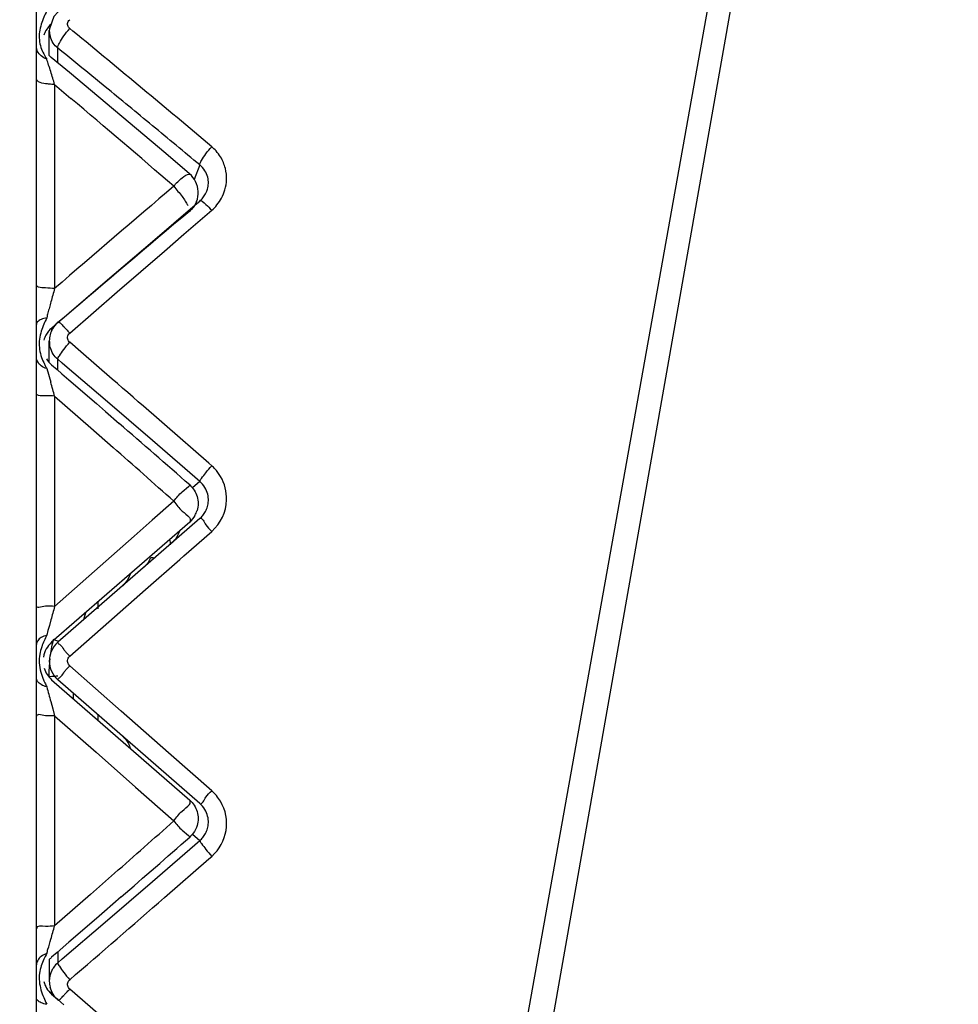
# Model space of a CAD drawing. Units: millimetres. Extents: x -882 to -288, y 192 to 612.
# Drawn here: x -788 to -781, y 528 to 536 of the extents above; entities that cross this region are included whole.
import ezdxf

# ---------------------------------------------------------------- set-up
doc = ezdxf.new("R2010")
doc.units = ezdxf.units.MM
doc.header["$LTSCALE"] = 3
doc.layers.add('4', color=4, linetype='Continuous', lineweight=15)
doc.styles.get("Standard").update_dxf_attribs({"font": 'simplex.shx', "bigfont": 'extfont.shx'})
doc.dimstyles.get("Standard").update_dxf_attribs({"dimtxt": 2.5, "dimasz": 2, "dimexe": 1, "dimexo": 1, "dimgap": 1.5, "dimtad": 3, "dimdec": 1, "dimdsep": 46, "dimtxsty": 'Standard', "dimblk": 'OPEN30', "dimcen": 0.09, "dimclrd": 256, "dimclre": 256, "dimclrt": 256, "dimadec": 1, "dimazin": 2, "dimtfac": 1, "dimtdec": 1, "dimtmove": 0, "dimatfit": 3, "dimldrblk": 'OPEN30', "dimfxl": 0, "dimtolj": 1, "dimtzin": 0, "dimlwd": -1, "dimlwe": -1, "dimarcsym": 0})

# ---------------------------------------------------------------- blocks, each defined once
blk = doc.blocks.new('_Open30')
at = {"color": 0, "lineweight": -2}
for p, q in [((-1, 0.26794919), (0, 0)), ((0, 0), (-1, -0.26794919)), ((0, 0), (-1, 0))]:
    blk.add_line(p, q, dxfattribs=at)
blk = doc.blocks.new('*D46')
at = {"layer": '4'}
for p, q in [((-769.229849225856, 537.9527341219668), (-820.2399369038684, 537.9527341219668)), ((-818.2399369038684, 526.4527341219668), (-818.2399369038684, 533.9527341219668)), ((-769.229849225856, 522.4527341219668), (-820.2399369038684, 522.4527341219668))]:
    blk.add_line(p, q, dxfattribs=at)
at = {"layer": 'Defpoints', "color": 0}
for p in [(-818.2399369038684, 537.9527341219668), (-767.229849225856, 537.9527341219667), (-767.229849225856, 522.4527341219667)]:
    blk.add_point(p, dxfattribs=at)
at = {"layer": '4', "xscale": 4, "yscale": 4, "zscale": 4}
for p, rotation in [((-818.2399369038684, 537.9527341219668), 90), ((-818.2399369038684, 522.4527341219668), 270)]:
    blk.add_blockref('_Open30', p, dxfattribs=dict(at, rotation=rotation))
at = {"layer": '4', "insert": (-823.7399369038685, 530.2027341219666), "char_height": 5, "attachment_point": 5, "rotation": 90}
blk.add_mtext('\\A1;15.5±0.5', dxfattribs=at)

msp = doc.modelspace()

# ---------------------------------------------------------------- linework, layer by layer
at = {"color": 7, "linetype": 'Continuous'}
for p, q in [((-787.9797492402557, 511.7522236549667), (-787.9797492402557, 549.7027341219667)), ((-785.6735414650557, 517.8050683471668), (-780.7776629764558, 545.5709750101668)), ((-787.8753507542557, 536.0809112337668), (-787.8753507542557, 536.2828696441666)), ((-787.8595401226556, 536.0650037055666), (-787.8753507542557, 536.0809112337668)), ((-787.7140819486557, 535.9439158717668), (-787.859531232656, 536.0649927713666)), ((-786.9380777794557, 535.2915603327667), (-787.7140819486557, 535.9439158717668)), ((-786.7464530994557, 535.1288058015666), (-786.9380777794557, 535.2915603327667)), ((-786.745139542456, 535.1276694463668), (-786.7449794612558, 535.1275386641668)), ((-787.0445900654557, 534.5841578833667), (-786.699664548456, 534.8782597827667)), ((-786.699664548456, 534.8782597827667), (-786.6633028968556, 534.9092019623668)), ((-786.6895180324557, 534.9044172901667), (-786.6996370158558, 534.8782274339668)), ((-787.4257574276559, 534.2579242639667), (-787.0445900654557, 534.5841578833667)), ((-787.7557584684557, 533.9744409495668), (-787.4257574276559, 534.2579242639667)), ((-787.8067574526557, 533.9305446369667), (-787.7557584684557, 533.9744409495668)), ((-787.8753507542557, 533.6112613521668), (-787.8753507542557, 533.7820209921667)), ((-787.8567574526556, 533.5889952279667), (-787.8132053578558, 533.5513369631667)), ((-787.8132053578558, 533.5513369631667), (-787.7738456554558, 533.5172889777667)), ((-787.7738456554558, 533.5172889777667), (-787.7182765216556, 533.4691951985668)), ((-787.7182765216556, 533.4691951985668), (-787.4963142060557, 533.2768128907668)), ((-787.4963142060557, 533.2768128907668), (-787.4237309912556, 533.2138055453668)), ((-787.4237309912556, 533.2138055453668), (-787.3130474812557, 533.1176322929667)), ((-786.7446705412558, 532.3227540069668), (-787.8567574526556, 531.3535063993668)), ((-786.6632908926555, 532.3501031727667), (-787.8067574524556, 531.3535063995668)), ((-787.5961717980559, 531.5370438905666), (-787.5822422244557, 531.5927621853666)), ((-787.8567574526556, 531.0519618443668), (-786.7446705412558, 530.0827142367666)), ((-786.6632908926555, 530.0553650709667), (-787.8067574526557, 531.0519618443668)), ((-787.6797492402555, 530.8976890223666), (-787.6797492402555, 530.9412668935668)), ((-787.2966614088557, 529.3020833319667), (-787.4318454826558, 529.1846163731666)), ((-787.4318454826558, 529.1846163731666), (-787.4962965560559, 529.1286706699666)), ((-787.4962965560559, 529.1286706699666), (-787.7182710378559, 528.9362777959667)), ((-787.7182710378559, 528.9362777959667), (-787.8131971938558, 528.8541383429667)), ((-787.8131971938558, 528.8541383429667), (-787.8567574526556, 528.8164730157667)), ((-787.8753507542557, 528.7970712313668), (-787.8753507542557, 528.6234472525666)), ((-787.7584925584559, 528.4333800191666), (-787.8067574526557, 528.4749236067668))]:
    msp.add_line(p, q, dxfattribs=at)
at = {"color": 9, "linetype": 'Continuous'}
for p, q in [((-785.867012534256, 518.0152344603666), (-780.9711340456561, 545.4176689709666)), ((-787.8753416590558, 536.2810746139667), (-787.8753500188558, 536.2823572653667)), ((-787.6846125920558, 536.2769363059667), (-787.7108202898559, 536.2984859119667)), ((-787.8067574526557, 536.0210620933667), (-787.8067574526557, 536.1412746155668)), ((-787.4257583306559, 535.8299662339667), (-787.5486588030559, 535.9306636341666)), ((-787.8323670778557, 535.8478238787666), (-787.8323671046558, 534.2046925485668)), ((-787.8323670778557, 535.8478238787666), (-787.7007279106558, 535.7364069471668)), ((-786.6633069294558, 535.1993528295666), (-786.7089615094558, 535.0811900813668)), ((-786.7912066440555, 534.6415221163668), (-786.5673657340558, 534.8341018901667)), ((-786.9486625952558, 534.5057857293668), (-786.7912066440555, 534.6415221163668)), ((-787.3298105978558, 534.1762901955667), (-786.9486625952558, 534.5057857293668)), ((-787.7108202898559, 533.8456090355667), (-787.3298105978558, 534.1762901955667)), ((-787.8057769156557, 533.9293903731667), (-787.8567574526556, 533.8859586435667)), ((-787.7560047290559, 533.9717699879668), (-787.8057769156557, 533.9293903731667)), ((-787.8567574526556, 533.8859586435667), (-787.8567574526556, 533.8623468809667)), ((-787.6214705588557, 533.6933553013668), (-787.7108202898559, 533.7706190421668)), ((-787.8067574526557, 533.5486514627668), (-787.8067574526557, 533.6335818947667)), ((-787.7708675236556, 533.6028665323668), (-787.8067574526557, 533.6335818947667)), ((-787.7309201418556, 533.5686652643667), (-787.7708675236556, 533.6028665323668)), ((-787.8964873970556, 533.5589145303668), (-787.8639405740558, 533.4484840573667)), ((-787.4257536486556, 533.3069269817668), (-787.7309201418556, 533.5686652643667)), ((-787.8323670806557, 533.3375933585667), (-787.8323671010556, 531.6429718855666)), ((-787.8323670806557, 533.3375933585667), (-787.5417548138556, 533.0821394113667)), ((-787.0445827376558, 532.9788389847668), (-787.4257536486556, 533.3069269817668)), ((-786.5914717638558, 532.7975207079667), (-786.9486552676559, 533.1092547199668)), ((-787.5417548138556, 533.0821394113667), (-787.3615108764558, 532.9233094689666)), ((-786.663292250656, 532.6493559743667), (-787.0445827376558, 532.9788389847668)), ((-786.5673550878557, 532.7764314907668), (-786.5914717638558, 532.7975207079667)), ((-786.663292250656, 532.6493559743667), (-786.7230858906556, 532.5972423831668)), ((-786.8051412902556, 532.5656114385667), (-786.7536749244557, 532.6088877285667)), ((-786.872586758056, 532.4909547781667), (-787.0463868408557, 532.3373973769667)), ((-787.0463868408557, 532.3373973769667), (-787.1917999202559, 532.2089213795666)), ((-786.7922983806556, 532.0494287059668), (-786.5673537298559, 532.2474560891667)), ((-787.1917999202559, 532.2089213795666), (-787.5102884894555, 531.9275310903668)), ((-787.0995757366557, 531.7789190057667), (-786.8236009128558, 532.0218718065667)), ((-786.8236009128558, 532.0218718065667), (-786.7922983806556, 532.0494287059668)), ((-787.5102884894555, 531.9275310903668), (-787.8323671010556, 531.6429718855666)), ((-787.3953264994558, 531.5185548283666), (-787.0995757366557, 531.7789190057667)), ((-787.4832397214558, 531.6790485521668), (-787.4832397214558, 531.6238724373666)), ((-787.8624799026555, 531.5344072811668), (-787.8750002018556, 531.4890118325668)), ((-787.7108202898559, 531.2408078845667), (-787.3953264994558, 531.5185548283666)), ((-787.8862282496556, 531.4481968751666), (-787.8964916408555, 531.4106933575667)), ((-787.8750002018556, 531.4890118325668), (-787.8862282496556, 531.4481968751666)), ((-787.7410223798557, 531.2739699873667), (-787.7108202898559, 531.2408078847668)), ((-787.7410946190556, 531.1314170121668), (-787.7108202898559, 531.1646603591666)), ((-787.2962844226555, 530.7997215249668), (-787.7108202898559, 531.1646603591666)), ((-787.8639406058558, 530.8763414187667), (-787.8476724132557, 530.8175644199667)), ((-787.8476724132557, 530.8175644199667), (-787.8323671150558, 530.7624963849667)), ((-787.8323671056556, 530.7624963767666), (-787.8323671034558, 529.0678747965667)), ((-787.8323671056556, 530.7624963767666), (-787.4985188044556, 530.4675384801667)), ((-787.4832397214558, 530.7699975629666), (-787.4832397214558, 530.7264196917668)), ((-786.9151242104556, 530.4641682563667), (-787.2962844226555, 530.7997215249668)), ((-787.4985188044556, 530.4675384801667), (-787.1813960888556, 530.1873548455667)), ((-786.5673537298559, 530.1580121545667), (-786.9151242104556, 530.4641682563667)), ((-787.1813960888556, 530.1873548455667), (-786.872586758056, 529.9145134655668)), ((-786.8051383546559, 529.8398536811668), (-786.7536747544557, 529.7965773595668)), ((-786.7230858906556, 529.8082258605667), (-786.663292250656, 529.7561122693668)), ((-787.044582551256, 529.4266294197668), (-786.663292250656, 529.7561122693668)), ((-786.5914717638558, 529.6079475357668), (-786.5673550878557, 529.6290367531667)), ((-786.9486550812559, 529.2962136861668), (-786.5914717638558, 529.6079475357668)), ((-787.3494264068557, 529.4928182955667), (-787.5448813706558, 529.3205763493668)), ((-787.4257534622556, 529.0985414221668), (-787.044582551256, 529.4266294197668)), ((-787.5448813706558, 529.3205763493668), (-787.8323671034558, 529.0678747965667)), ((-787.7708675216556, 528.8026017131667), (-787.4257534622556, 529.0985414221668)), ((-787.8067574526557, 528.8598236447668), (-787.8067574526557, 528.7718863489667)), ((-787.8067574526557, 528.7718863489667), (-787.7708675216556, 528.8026017131667)), ((-787.8567574526556, 528.5195096001667), (-787.8567574526556, 528.5463732355668)), ((-787.8567574526556, 528.5195096001667), (-787.8057768564557, 528.4760778185668)), ((-787.3298107858557, 528.2291782111668), (-787.7108202898559, 528.5598592083666))]:
    msp.add_line(p, q, dxfattribs=at)
at = {"color": 7, "linetype": 'Continuous'}
msp.add_lwpolyline([(-787.8036283926557, 536.4341201375668), (-787.8389122832558, 536.3962954409667), (-787.8749219674557, 536.2955811591668), (-787.8753409418556, 536.2809876955666)], dxfattribs=at)
at = {"color": 9, "linetype": 'Continuous'}
for centre, radius, start, end in [((-787.7484944108558, 536.1968189971667), 0.1767996254, 151.2023663649991, 164.4030963912984), ((-787.6970303600558, 536.2830177127667), 0.1783100386, 180.6243406460996, 195.367172373701), ((-866.8050116654557, 440.0848135135668), 124.5510413048, 49.89316083059906, 50.56185837250131), ((-865.4034311608556, 440.7849807559668), 122.939279928, 50.70759766739884, 50.86285016949922), ((-790.0406158462558, 535.3000714353668), 2.2719805558, 18.06840009800053, 19.31288755419902), ((-791.7136856452559, 534.7504821231668), 4.0330040478, 17.33752269680049, 18.11927692920022), ((-793.0663332548555, 534.3274203709666), 5.450267743999999, 16.76269779890123, 17.34541972869999), ((-794.2188682986558, 533.9792200303667), 6.654252660599998, 16.30876167429786, 16.77133876799913), ((-866.2743036808557, 439.7224715653667), 124.3130871442, 50.40624021309978, 50.63384897879976), ((-868.4441075916556, 440.4736817403667), 124.8778610328, 49.21590612159979, 49.7158467742002), ((-866.9128985248559, 438.9502757117667), 125.3151299614, 50.17966717739916, 50.40626821420076), ((-786.7884873424557, 535.0845602591667), 0.3431692168, 41.60936910910009, 49.8838079325971), ((-786.7855696730556, 535.0869097807667), 0.3394275575999999, 31.44841508430162, 41.63988183550114), ((-786.7793160358559, 535.0909492031667), 0.3319850757999999, 13.97708447909961, 31.41677014869925), ((-786.7779240210556, 535.0916039323668), 0.3304762712, 358.1221718532995, 13.92522407030083), ((-625.5591997060558, 346.0622645063667), 248.4555374452, 130.4861793680024, 130.7778262356025), ((-627.6016400414558, 345.8348258861667), 247.0727226232, 130.0992880444012, 130.4065827228958), ((-777.5808571798558, 531.2880033075667), 10.6583550318, 164.1182510789021, 164.7209429224997), ((-777.9665239382557, 531.3945088655668), 10.2582537914, 164.7271421329006, 164.9949082983004), ((-781.9621807816557, 532.4518281993668), 6.125064212999999, 165.2805631636988, 165.6629741015979), ((-779.6820145418557, 531.8526199381668), 8.482649544800001, 164.9837086070987, 165.2793152734995), ((-786.1914770652556, 535.3629547763667), 2.146316778, 223.1897743184034, 223.8482548618001), ((-957.3839245916557, 337.4673874419667), 259.4685361688, 48.9389395513001, 49.13568669539861), ((-787.1671192762557, 533.9607094425668), 0.8317872228000001, 205.0911753867003, 207.0472780142968), ((-786.7276268806556, 534.1848371433666), 1.3251296574, 207.0371943511031, 208.1584552873007), ((-802.1017364346559, 529.3374355883666), 14.8194315168, 15.8773392276011, 16.10564569849859), ((-804.7479607550557, 528.5834659053667), 17.570971469, 15.69801749599964, 15.88142989749902), ((-956.6098190190556, 341.0378730701667), 255.8613110868, 48.44065307599903, 48.58680730769957), ((-786.7976511714556, 532.5132179165666), 0.349739434, 42.82346755699927, 48.81602205250218), ((-786.8001085594557, 532.5108076171667), 0.3531802036, 30.56001083189926, 42.83927643700237), ((-786.7980357126559, 532.5123607317668), 0.3506057296, 358.1538490682986, 30.51368744649644), ((-786.8005445666555, 532.5126492837667), 0.3531288134, 311.3259534414001, 358.1201686924009), ((-787.2517862658557, 532.1187679267667), 0.354196127, 3.437632642999736, 10.39078671740103), ((-787.2571563638556, 532.1126877831666), 0.2125831014, 332.5123225118999, 339.0832281969004), ((-735.1045034590558, 516.9592703967668), 54.734255212, 164.4384971100005, 164.5564331562984), ((-786.6186032630558, 531.0771174553668), 1.2610701744, 166.3240692482006, 169.0702630474005), ((-786.6149365448557, 531.0763960367667), 1.2648071644, 169.0696694287003, 172.2952922984009), ((-786.6129320184557, 531.0762325235668), 1.266817222, 173.5066759129001, 179.998949986401), ((-786.6570307636557, 531.5952109991667), 1.37647985, 203.3322292767, 204.3734109134998), ((-786.8165306572557, 531.5227265173667), 1.2012823342, 204.3637943492009, 206.0337671970017), ((-744.4322718286558, 542.8768395029667), 45.0590923904, 195.2897144830982, 195.4458778797004), ((-786.8025962136559, 529.8912383881666), 0.355678603, 30.65765583840077, 48.59398592320032), ((-786.7985419908557, 529.8932874273668), 0.3511223272, 311.1819415707014, 30.7073623287996), ((-956.6116657760557, 721.3696855867668), 255.8641004084, 311.4168015963979, 311.5593458268986), ((-957.3165102212557, 724.8605439155667), 259.3657905798, 310.8381632143016, 311.061082593899), ((-803.6797812452556, 533.5196362923666), 16.46082365119999, 343.926192028801, 344.309200558699), ((-797.8817847116558, 531.8468797841667), 10.4263500556, 343.4723561530011, 343.9373956356009), ((-795.2354770422559, 531.0637402373667), 7.666595319, 343.1899292882005, 343.4571563235995), ((-786.1964495092558, 527.0472359461668), 2.1394592286, 136.1532912471969, 136.8216739436999)]:
    msp.add_arc(centre, radius, start, end, dxfattribs=at)
at = {"color": 7, "linetype": 'Continuous'}
for centre, radius, start, end in [((-786.8778353576556, 534.9751208179667), 0.202189715, 26.78383004829876, 48.92277617309625), ((-786.7747911646555, 535.0567488911668), 0.1807354624, 14.34085980899957, 32.35314621429736), ((-786.7759547352558, 535.0567003663667), 0.1818749544, 358.0583446684008, 14.26487742059849), ((-786.8760772394559, 534.9764982327667), 0.2, 338.8749471422998, 26.65852894390202), ((-786.7901567184556, 535.0599099695668), 0.1965544822, 331.5098040378007, 338.6968403065977), ((-787.6767377322557, 533.7794970827667), 0.1993000034, 130.7214306997002, 150.2282157234991), ((-787.7324134030556, 533.7386578183667), 0.1928353192, 152.4795417312997, 165.148182489799), ((-787.7327181114559, 533.7384320277667), 0.1926697216, 140.7511161261015, 152.3781247653999), ((-787.7304782084556, 533.7367834199667), 0.1954474222, 130.2484551472007, 140.7922965762978), ((-787.6810991650557, 533.7820538717667), 0.1942448264, 150.2440448670004, 180.167647557798), ((-787.6799588682558, 533.7821388663667), 0.1953831064, 180.1915935800004, 189.6415888088009), ((-787.7240152900557, 533.7413057471667), 0.2020370658, 210.7999702966985, 228.9270916004009), ((-955.0240576588557, 340.2146237837668), 255.6140716522, 48.82707643749715, 48.99611198300225), ((-786.7916660614558, 532.4981935523667), 0.1983177076, 31.23650282330079, 49.66061295000304), ((-786.8760597172555, 532.4726994913667), 0.1992449148, 330.7856834048011, 343.5236078304), ((-787.016245509656, 532.3070060029668), 0.1992557176, 329.0170774352979, 343.9610032857), ((-787.0198352404556, 532.3093526725668), 0.203541359, 311.0919372270004, 328.9709355043983), ((-787.4154854258558, 531.9605607115667), 0.2005008312, 320.2220814173994, 344.157365099199), ((-787.4179677322556, 531.9624971779667), 0.2036467658, 311.0734345603967, 320.2502107958014), ((-787.7253507542557, 531.2027341219667), 0.2, 131.0740204800996, 170.8225182773982), ((-787.6753507542559, 531.2027341219667), 0.2, 131.0740204801982, 228.9259795198018), ((-787.7253507542557, 531.2027341219667), 0.2, 197.0978411235005, 228.9259795198018), ((-786.7978531440557, 529.9010317011666), 0.204757878, 31.06640228420148, 48.91504051910071), ((-955.0220221814558, 722.1885148827666), 255.6109780952, 311.0087535119002, 311.1729238948004), ((-787.7244283892559, 528.6645416701667), 0.2014798124, 131.0551916510998, 138.7126147249984), ((-787.6773149848558, 528.6212294497668), 0.1986274244, 130.6687472198993, 144.9585769748995), ((-787.6814940706556, 528.6235542483668), 0.1938478882, 153.5116065159989, 180.1890742976003), ((-787.6791139252557, 528.6223182759668), 0.1965294462, 144.9173440338003, 153.4985917778995), ((-787.7326171642559, 528.6670141931668), 0.1927467444, 194.2856426475002, 211.1591062748999), ((-787.6802132706558, 528.6235484453667), 0.1951286622, 180.1861292968986, 194.6879343539998), ((-787.7304457720555, 528.6686895223668), 0.1954719668, 211.2500077195016, 229.7451779883001)]:
    msp.add_arc(centre, radius, start, end, dxfattribs=at)
at = {"color": 9, "linetype": 'Continuous'}
for points, start_tangent, end_tangent in [([(-787.8959245288557, 536.4413989449667), (-787.9194104156558, 536.3897757177667), (-787.9399298684556, 536.3331440345668)], (-0.4246621369823203, -0.9053519036339454), (-0.2963211416025032, -0.9550883629483657)), ([(-787.7108202898559, 536.2984859119667), (-787.7263582728558, 536.3222472517667), (-787.7229393764558, 536.3549450841667), (-787.7108202898559, 536.3700385411667)], (-0.7725864614231044, 0.6349095680691275), (0.7687328136773164, 0.6395700596304962)), ([(-787.9399298684556, 536.3331440345668), (-787.9543652984556, 536.2710210823666)], (-0.296321142550836, -0.9550883626541408), (-0.1293186854546157, -0.9916030847028917)), ([(-787.8567574526556, 536.3368824683666), (-787.9034286212557, 536.2819864673668)], (-0.7828914668862877, -0.6221583006571854), (-0.4825565846373123, -0.8758647969996126)), ([(-787.7593608286558, 536.2387101227667), (-787.7108202898559, 536.2984859139667)], (0.5777321118705293, 0.8162264434050263), (0.6775694712078286, 0.7354587763342983)), ([(-787.9543652984556, 536.2710210823666), (-787.9551363636558, 536.2070815471668), (-787.9424337838557, 536.1461492971666), (-787.9204136034556, 536.0951328395668)], (-0.1293186870547735, -0.9916030844942091), (0.4599942571285677, -0.8879218903759143)), ([(-787.8067574526557, 536.1412746155668), (-787.8441808150558, 536.1821509949667), (-787.8689653504558, 536.2357648935667)], (-0.7741932360373744, 0.6329493133529558), (-0.265349512274408, 0.964152288975001)), ([(-787.8067572320559, 536.1412748533667), (-787.794419495256, 536.1812597763668), (-787.7593608286558, 536.2387101227667)], (-0.02494710809940527, 0.9996887724674498), (0.5777321122169843, 0.8162264431598023)), ([(-787.9696037922555, 536.1149278277667), (-787.9797494158558, 536.1578806837667)], (-0.4372079248214192, 0.8993604563651597), (-1.214460859155935e-06, 0.9999999999992624)), ([(-787.8964880868558, 536.0514776979667), (-787.9405394656557, 536.0777853781667), (-787.9696037922555, 536.1149278277667)], (-0.9305449436489719, 0.3661776998252784), (-0.4372079264847534, 0.8993604555565596)), ([(-787.9204136034556, 536.0951328395668), (-787.8959219656556, 536.0518911789668)], (0.4599942569761483, -0.8879218904548762), (0.5165423847934985, -0.856261621650676)), ([(-787.9614551192559, 535.8690493915667), (-787.9797492402557, 535.8949035247667)], (-0.8803925732607922, 0.4742456293391017), (1.979209781042075e-07, 0.9999999999999805)), ([(-787.8754966514558, 535.8503019175668), (-787.9062501870557, 535.8544008317667), (-787.9614551192559, 535.8690493915667)], (-0.9941963878018452, 0.1075804000818141), (-0.8803925737372001, 0.474245628454695)), ([(-787.8323670778557, 535.8478238813667), (-787.8754966514558, 535.8503019175668)], (-0.999984988541, 0.005479296730063274), (-0.9941963876880857, 0.1075804011331131)), ([(-786.6145122916556, 535.2893457123668), (-786.5673697672557, 535.3469952677667)], (0.5895930092489747, 0.8077004911752488), (0.670383921925783, 0.7420144184740655)), ([(-786.6633069294558, 535.1993528295666), (-786.6493612228556, 535.2357149705667), (-786.6145122916556, 535.2893457123668)], (0.07601469369181446, 0.9971066975719999), (0.5895930080753261, 0.8077004920319713)), ([(-786.872586758056, 535.0282541579668), (-786.8051412902556, 535.0954461023666), (-786.7454903104556, 535.1251558123668)], (0.5946561471692969, 0.8039801406961291), (0.990403365513568, -0.1382069954068819)), ([(-786.872586758056, 535.0282541579668), (-786.8051383664557, 534.9456271783667), (-786.7580008916557, 534.8718390657667)], (0.592100099949022, -0.805864425099134), (0.5366128933313041, -0.8438285386917217)), ([(-786.5673657340558, 534.8341018901667), (-786.5249415416558, 534.8774552879668), (-786.4878393932559, 534.9326871773667), (-786.4602425052559, 535.0004644321666), (-786.4476252250557, 535.0807747481667)], (0.7584159580727926, 0.6517708451139312), (0.03293815351456325, 0.9994573918097015)), ([(-786.7180346220557, 534.8551991375666), (-786.7446705412558, 534.8280165249666)], (-0.6237787593988049, -0.7816009591363666), (-0.7703722846275268, -0.6375943405314737)), ([(-786.6895652850559, 534.9044357543667), (-786.7180346220557, 534.8551991375666)], (-0.3643625712435385, -0.9312571700002085), (-0.6237787620069413, -0.7816009570548696)), ([(-786.6633030512558, 534.9092021369668), (-786.6145052246557, 534.8822262761668)], (0.1253933266460824, 0.992107107943809), (0.7148618338458724, -0.6992657281109351)), ([(-786.6145052246557, 534.8822262761668), (-786.5673657280555, 534.8341018071668)], (0.7148618335743283, -0.6992657283885358), (0.66990036899356, -0.7424510055365889)), ([(-787.9618998560557, 534.2146714167668), (-787.9797492402557, 534.2351184713666)], (-0.9477524473358037, 0.3190067374978069), (0, 1)), ([(-787.8323671046558, 534.2046925579668), (-787.9062556336556, 534.2089436591667), (-787.9618998560557, 534.2146714167668)], (-0.9999937305089577, 0.003541036963682661), (-0.9477524480468115, 0.3190067353854397)), ([(-787.9696120198556, 533.9364695409668), (-787.9797492400556, 533.9151251535668)], (-0.7098779903879168, -0.7043246685746658), (0.0001340135624196866, -0.9999999910201826)), ([(-787.8959405804559, 533.9677209775667), (-787.9402662892559, 533.9547551145668), (-787.9696120198556, 533.9364695409668)], (-0.9820416628756766, -0.1886641788373617), (-0.7098779899320438, -0.7043246690341332)), ([(-787.8959245288557, 533.9677002103667), (-787.9194070806558, 533.9165507895667), (-787.9399275468555, 533.8596881497668)], (-0.4296489399575831, -0.9029960068534773), (-0.2921782769054484, -0.9563638713923499)), ([(-787.8067574526557, 533.9305446369667), (-787.7593576116559, 533.8972052761668), (-787.7563368566558, 533.8939790975668)], (-0.05188810303474421, 0.9986529050493247), (0.6842620709671373, -0.7292361882379154)), ([(-787.9399275468555, 533.8596881497668), (-787.9543645054557, 533.7958235029668)], (-0.2921782779455778, -0.9563638710745804), (-0.1247338096161005, -0.9921902422109655)), ([(-787.7393514566555, 533.8760921129668), (-787.7108202904558, 533.8456090411668)], (0.6922935284717643, -0.7216160131511177), (0.6637888859955009, -0.747919992264448)), ([(-787.7108202898559, 533.7706190421668), (-787.7263582732556, 533.7955640557668), (-787.7229393758558, 533.8298236603667), (-787.7108202898559, 533.8456090355667)], (-0.7566534407474723, 0.6538161596389394), (0.754766822972978, 0.6559931729364854)), ([(-787.9543645054557, 533.7958235029668), (-787.9551368124556, 533.7290124541668)], (-0.1247338082813493, -0.9921902423787644), (0.09276695684161612, -0.9956878485340402)), ([(-787.7593597484558, 533.7118100595667), (-787.7108202898559, 533.7706190429667)], (0.5958378267843409, 0.8031047778297137), (0.6614630631112491, 0.749977743762762)), ([(-787.9551368124556, 533.7290124541668), (-787.9424347020557, 533.6638088863667), (-787.9204141682557, 533.6079818001667)], (0.09276695548669851, -0.9956878486602759), (0.4230659549711651, -0.9060988896055087)), ([(-787.8067572320559, 533.6335821439668), (-787.7944182556556, 533.6617322751667), (-787.7593597484558, 533.7118100595667)], (-0.04791937593133298, 0.9988512068423162), (0.5958378263005476, 0.8031047781886486)), ([(-787.969076696856, 533.6132190799667), (-787.9797494146557, 533.6494634583668)], (-0.5041499635488723, 0.8636161266753133), (-1.4073222808317e-06, 0.9999999999990098)), ([(-787.8964880892556, 533.5589164863668), (-787.9405394668555, 533.5813038485667), (-787.969076696856, 533.6132190799667)], (-0.9482454797584756, 0.3175382026113054), (-0.5041499627619059, 0.8636161271347177)), ([(-787.9616844200557, 533.3412543231666), (-787.9797492402557, 533.3592309951667)], (-0.9766393154504731, 0.2148851961314017), (6.24022115954955e-07, 0.9999999999998052)), ([(-787.8323670808555, 533.3375934225668), (-787.9062537512557, 533.3406164629668), (-787.9616844200557, 533.3412543231666)], (-0.9999968290057626, 0.002518328497159799), (-0.9766393156357328, 0.2148851952894083)), ([(-786.663292250656, 532.6493559743667), (-786.6493453702557, 532.6741231019668), (-786.6144965944555, 532.7202827565666)], (0.1589814071760131, 0.9872815769436474), (0.6125231803611022, 0.7904526257280196)), ([(-786.6144965944555, 532.7202827565666), (-786.5673550884558, 532.7764314941668)], (0.6125231796427811, 0.790452626284648), (0.6587650900969028, 0.7523486931401021)), ([(-786.872586758056, 532.4909547781667), (-786.8051412902556, 532.5656114385667)], (0.5819222659274974, 0.8132444137021828), (0.7580012001979681, 0.6522531567562091)), ([(-786.7536749244557, 532.6088877285667), (-786.7446705432558, 532.6220079939667)], (0.7573477562677372, 0.6530117733059823), (-0.889590636805778, -0.4567586878292413)), ([(-786.872586758056, 532.4909547781667), (-786.8051383636556, 532.4110981861668), (-786.7464760326557, 532.3580504451666)], (0.581089937475016, -0.8138393481303801), (0.6126974562471981, -0.7903175482729792)), ([(-786.7464760326557, 532.3580504451666), (-786.7446705414555, 532.3227540067668)], (0.6126974553811753, -0.7903175489443676), (-0.7538613880766488, -0.6570334904456151)), ([(-786.6632910470558, 532.3501033499667), (-786.6144942384559, 532.3003972565666)], (0.7538655076330847, 0.6570287637547629), (0.5297800691405531, -0.848135059021516)), ([(-786.6144942384559, 532.3003972565666), (-786.5673537238556, 532.2474560653668)], (0.5297800705129869, -0.8481350581642375), (0.6586055623143742, -0.7524883476098267)), ([(-787.1117995302556, 531.9592021383667), (-787.0953021808557, 531.9755646495668), (-787.0808289672556, 531.9941139653668), (-787.0685717430557, 532.0145683871667)], (0.7538680192182353, 0.6570258819863753), (0.4621835523669107, 0.8867842826310711)), ([(-787.0585827548556, 532.0367932857666), (-787.0362581466558, 532.0333118703668), (-787.0294055214556, 532.0307005537666)], (0.8958984713894997, 0.4442588535549492), (0.9406272536465886, -0.3394412610412532)), ([(-787.9597006316559, 531.6340617787667), (-787.9797492402557, 531.6474338499668)], (-0.9994010165197618, -0.034606475972959), (-8.062446551018367e-08, 0.9999999999999968)), ([(-787.8323671012555, 531.6429718823667), (-787.9062556334555, 531.6435953081667), (-787.9597006316559, 531.6340617787667)], (-0.9999998651565426, 0.0005193138709597824), (-0.9994010164841586, -0.03460647700113763)), ([(-787.9691289832556, 531.3660433627667), (-787.9797492402557, 531.3366925361668)], (-0.5878731005774365, -0.8089531615720846), (6.643010028165437e-05, -0.9999999977935209)), ([(-787.8959380856558, 531.4100130713667), (-787.9402644886558, 531.3919391351667), (-787.9691289832556, 531.3660433627667)], (-0.9659679670391895, -0.2586617224371919), (-0.587873100789919, -0.8089531614176718)), ([(-787.8959267778557, 531.4099838007668), (-787.9168994372557, 531.3664171233668), (-787.9361474892556, 531.3170726315666), (-787.9521660594557, 531.2571304645667), (-787.9560965330559, 531.1881951711666)], (-0.4468456303834467, -0.8946110789651669), (0.04565439217008208, -0.9989572946205361)), ([(-787.8045597640556, 531.3627776653666), (-787.8439202402557, 531.3752717891666)], (-0.9477664666789432, 0.3189650837300407), (-0.9701726762613884, 0.2424148886430358)), ([(-787.8067574526557, 531.3535063993668), (-787.7944171464557, 531.3380460313667), (-787.7593587202557, 531.2968624853668)], (-0.7538633157164213, -0.6570312787204606), (0.562356360937506, -0.8268949892901308)), ([(-787.7593587202557, 531.2968624853668), (-787.7410223798557, 531.2739699873667)], (0.5623563611009664, -0.8268949891789641), (0.6644610025494362, -0.7473229396258341)), ([(-787.7108202898559, 531.1646603591666), (-787.7263582736558, 531.1900306723668), (-787.7229393750555, 531.2248104951667), (-787.7108202898559, 531.2408078845667)], (-0.7506720845379377, 0.6606749741707093), (0.7507640515968298, 0.6605704646969264)), ([(-787.9560965330559, 531.1881951711666), (-787.9446656486558, 531.1142419061666), (-787.9209472380559, 531.0500395369668)], (0.04565439220844701, -0.9989572946187825), (0.3962352495947383, -0.9181490222064148)), ([(-787.7593586346555, 531.1086058995668), (-787.7410946190556, 531.1314170121668)], (0.5623567804953239, 0.8268947039562741), (0.6642914228757651, 0.747473682141178)), ([(-787.9692206030558, 531.0379450303667), (-787.9797494146557, 531.0667036223667)], (-0.5928481240357277, 0.805314287609079), (-1.77099108713555e-06, 0.9999999999984318)), ([(-787.8555907126558, 531.0774063877666), (-787.8797492402557, 531.0762557393667)], (-0.9966403640076866, -0.0819022883112909), (-0.9999999999999996, 3.154986893356259e-08)), ([(-787.8067328056555, 531.0797364697668), (-787.8555907126558, 531.0774063877666)], (-0.9990713398619755, 0.04308663210785005), (-0.9966403641753357, -0.08190228627122609)), ([(-787.8067572320559, 531.0519620975667), (-787.7944169774557, 531.0674224455668), (-787.7593586346555, 531.1086058995668)], (-0.7538667152793561, 0.6570273781159462), (0.562356781516548, 0.8268947032617572)), ([(-787.8964880816555, 530.9947638697668), (-787.9405394738557, 531.0125507349667), (-787.9692206030558, 531.0379450303667)], (-0.9663816843198606, 0.2571117270975967), (-0.5928481233852974, 0.8053142880879063)), ([(-787.9597006294558, 530.7714064651667), (-787.9797492402557, 530.7580343935667)], (-0.999401014316575, 0.03460653959876643), (1.922583086381635e-07, -0.9999999999999816)), ([(-787.8323671056556, 530.7624963627668), (-787.9062556310557, 530.7618729363667), (-787.9597006294558, 530.7714064651667)], (-0.999999865152013, -0.0005193225929153087), (-0.9994010142798802, 0.03460654065847719)), ([(-786.6632908926555, 530.0553650709667), (-786.614494197056, 530.1050710431667)], (0.753861124684722, -0.6570337926538377), (0.5297802843298802, 0.8481349246053668)), ([(-786.614494197056, 530.1050710431667), (-786.5673537298559, 530.1580121543668)], (0.5297802841977731, 0.8481349246878866), (0.6586058120956665, 0.7524881289919514)), ([(-786.8725867582558, 529.9145134655668), (-786.8051381054559, 529.9943703769667), (-786.7464759168561, 530.0474180487668)], (0.5810903878903001, 0.8138390265288957), (0.6126956743028231, 0.7903189297306555)), ([(-786.7464759168561, 530.0474180487668), (-786.7446705410557, 530.0827142367666)], (0.612695675053905, 0.7903189291483785), (-0.7538613876258569, 0.6570334909628409)), ([(-786.8725867582558, 529.9145134655668), (-786.8051383546559, 529.8398536811668)], (0.581926867508308, -0.8132411209917809), (0.7579857439545492, -0.6522711184482022)), ([(-786.7536747544557, 529.7965773595668), (-786.7446704518558, 529.7834603297667)], (0.7573361989016791, -0.6530251770285402), (-0.8895173320338801, 0.456901429206922)), ([(-786.6632925216556, 529.7561125755667), (-786.6493455634557, 529.7313453949668), (-786.6144966650556, 529.6851856297667)], (0.1589843214778183, -0.9872811076508239), (0.6125234515179712, -0.7904524156079932)), ([(-786.6144966650556, 529.6851856297667), (-786.5673550778558, 529.6290368127668)], (0.6125234527598504, -0.790452414645658), (0.6587651030174035, -0.7523486818267642)), ([(-787.8323671040558, 529.0678748023668), (-787.9062556402556, 529.0648516049667), (-787.9797492402557, 529.0462372525667)], (-0.9999968290348327, -0.002518316953765676), (-2.937943413115909e-08, -0.9999999999999996)), ([(-787.8959405804559, 528.8460127803668), (-787.9402662892559, 528.8233770411666), (-787.9689980612555, 528.7910047863668)], (-0.9480930179924281, -0.3179931276521703), (-0.501103732082117, -0.8653872252889881)), ([(-787.8959245288557, 528.8459812041667), (-787.9194070844557, 528.8003646361667), (-787.9399275496559, 528.7481792091667), (-787.9543645104555, 528.6866482785667), (-787.9551368088559, 528.6202132565667)], (-0.4750163821267113, -0.8799769523750325), (0.09087164423039983, -0.9958626131524688)), ([(-787.9689980612555, 528.7910047863668), (-787.9797492400556, 528.7541929463667)], (-0.5011037341661494, -0.8653872240822261), (7.676510353961224e-05, -0.9999999970535595)), ([(-787.8067574526557, 528.7718863489667), (-787.794418430456, 528.7437362011668), (-787.759359839656, 528.6936583233667)], (-0.04791815903385565, -0.9988512652216077), (0.5958377166913877, -0.803104859509637)), ([(-787.759359839656, 528.6936583233667), (-787.7108202904558, 528.6348491961667)], (0.5958377179466439, -0.8031048585783404), (0.6614626750213997, -0.7499780860488753)), ([(-787.9551368088559, 528.6202132565667), (-787.9424346922557, 528.5524838045667), (-787.9204141604556, 528.4922221471668)], (0.09087164373088935, -0.9958626131980487), (0.389618915616795, -0.9209761672234482)), ([(-787.7108202898559, 528.5598592083666), (-787.7263582740558, 528.5848835037667), (-787.7229393744558, 528.6191261561667), (-787.7108202898559, 528.6348492017668)], (-0.7546763030483558, 0.6560973080399479), (0.7567448863869913, 0.6537103157570175)), ([(-787.8067572320559, 528.4749238561667), (-787.7593575206558, 528.5082631177668), (-787.7566020714556, 528.5112064969667)], (-0.05188963971789112, -0.9986528252050094), (0.6841245223081309, 0.7293652294815484)), ([(-787.7394183872556, 528.5293064007668), (-787.7108202898559, 528.5598592073666)], (0.6922764514094784, 0.7216323959079859), (0.6637893121678338, 0.7479196140306484)), ([(-787.9697243544559, 528.4673059423667), (-787.9797494146557, 528.4880769635668)], (-0.7172941203283446, 0.6967705109592297), (-2.492548401917282e-06, 0.9999999999968936)), ([(-787.9405394672557, 528.4495761399667), (-787.9697243544559, 528.4673059423667)], (-0.9208477981742617, 0.3899222135216385), (-0.7172941244330329, 0.6967705067336363)), ([(-787.8964880900556, 528.4369303143667), (-787.9405394672557, 528.4495761399667)], (-0.9825761649767839, 0.185860377755766), (-0.920847797686767, 0.3899222146729155)), ([(-787.9204141604556, 528.4922221471668), (-787.8959219668558, 528.4377760957668)], (0.3896189150404595, -0.9209761674672666), (0.4255648644798963, -0.9049279231630593))]:
    msp.add_spline(points, degree=3, dxfattribs=dict(at, start_tangent=start_tangent, end_tangent=end_tangent))
at = {"color": 7, "linetype": 'Continuous'}
for points, start_tangent, end_tangent in [([(-786.6221120240558, 535.1534669733667), (-786.6633069294558, 535.1993528295666)], (-0.5351669342372402, 0.8447463243477972), (-0.7807464110705115, 0.6248480148008121)), ([(-786.6070325692559, 534.9885012131667), (-786.6014723680557, 535.0049120185668), (-786.594184204856, 535.0505381169668)], (0.3630935576780607, 0.9317526862707126), (0.03361735626132572, 0.999434776940446)), ([(-786.6633028968556, 534.9092019623668), (-786.6388207322558, 534.9343513551667), (-786.6174052300557, 534.9661518349667)], (0.7552668267557108, 0.6554174398063869), (0.4768517765015258, 0.8789837218329695)), ([(-787.8067574526557, 533.6335818947667), (-787.8441808176557, 533.6764468777667), (-787.8689653524558, 533.7326516347666), (-787.8725821348559, 533.7494152441667)], (-0.7591152776225287, 0.6509562161006462), (-0.1675270165871888, 0.9858674853718403)), ([(-786.7446705412558, 532.6220079921668), (-786.6849962872557, 532.5275316153668), (-786.6849964606556, 532.4161895981667)], (0.7473723272453265, -0.6644054518649769), (-0.2824506847925793, -0.9592818202489835)), ([(-786.6014596284555, 532.4472999523667), (-786.5941709378558, 532.4941697315667), (-786.5996736758558, 532.5468877003667), (-786.622097667856, 532.6010355333667)], (0.2717334426847415, 0.9623725557842443), (-0.5176860937724024, 0.8555706331534945)), ([(-786.6632908926555, 532.3501031727667), (-786.6388086084559, 532.3754575579668), (-786.6173928714561, 532.4077273825668), (-786.6014596284555, 532.4472999523667)], (0.7538491228067655, 0.6570475629994149), (0.271733442209756, 0.9623725559183601)), ([(-786.7021587262558, 532.3754524791666), (-786.7446705412558, 532.3227540069668)], (-0.487357798162986, -0.8732023686235204), (-0.7538613888415581, -0.6570334895679805)), ([(-787.2841665566556, 530.5964938675668), (-787.2597790392558, 530.5712213123668), (-787.2384308420557, 530.5389986591667), (-787.2224752950557, 530.4991814111668)], (0.753849359688778, -0.6570472912179302), (0.2695178530278816, -0.9629953929792402)), ([(-786.7446705412558, 530.0827142367666), (-786.6849963234556, 529.9892781749668), (-786.6849964174559, 529.8779361793668)], (0.7538613870357792, -0.6570334916398791), (-0.2808017291560621, -0.9597657989858597)), ([(-786.6012780424559, 529.8524843713667), (-786.5941426170557, 529.8994617745666), (-786.5999211910557, 529.9523861159668), (-786.6224637238558, 530.0066931407667)], (0.2701942207505444, 0.9628058387198356), (-0.5152088911772361, 0.8570646407663327)), ([(-786.6849964174559, 529.8779361793668), (-786.7160569998559, 529.8150663065667)], (-0.2808017296477285, -0.9597657988420111), (-0.5891856351206803, -0.8079977025755956)), ([(-786.663292250656, 529.7561122693668), (-786.6386530470556, 529.7810901981668), (-786.6171857436557, 529.8130444163667), (-786.6012780424559, 529.8524843713667)], (0.7623824267850796, 0.6471267536806776), (0.2701942206138224, 0.962805838758204)), ([(-786.7160569998559, 529.8150663065667), (-786.7446705412558, 529.7834602515667)], (-0.5891856359731908, -0.8079977019539515), (-0.7473721251410241, -0.6644056792067549)), ([(-787.8067574526557, 528.4749236067668), (-787.8441808228556, 528.5178370941667), (-787.8689653562559, 528.5740727443667)], (-0.7586202591049621, 0.651533040202506), (-0.2539543397318131, 0.9672162081620524))]:
    msp.add_spline(points, degree=3, dxfattribs=dict(at, start_tangent=start_tangent, end_tangent=end_tangent))

# ---------------------------------------------------------------- dimensions: what is measured, and where the dimension line sits
at = {"layer": '4'}
dim = msp.add_linear_dim(base=(-818.2399369038684, 537.9527341219668), p1=(-767.229849225856, 522.4527341219667), p2=(-767.229849225856, 537.9527341219667), angle=90, dimstyle='Standard', override={"dimscale": 2, "dimtol": 1, "dimtp": 0.5, "dimtm": 0.5}, dxfattribs=at)
dim.commit()
dim.dimension.update_dxf_attribs({"geometry": '*D46', "text_midpoint": (-818.2399369038685, 530.2027341219666), "dimtype": 160})

doc.saveas('drawing.dxf')
